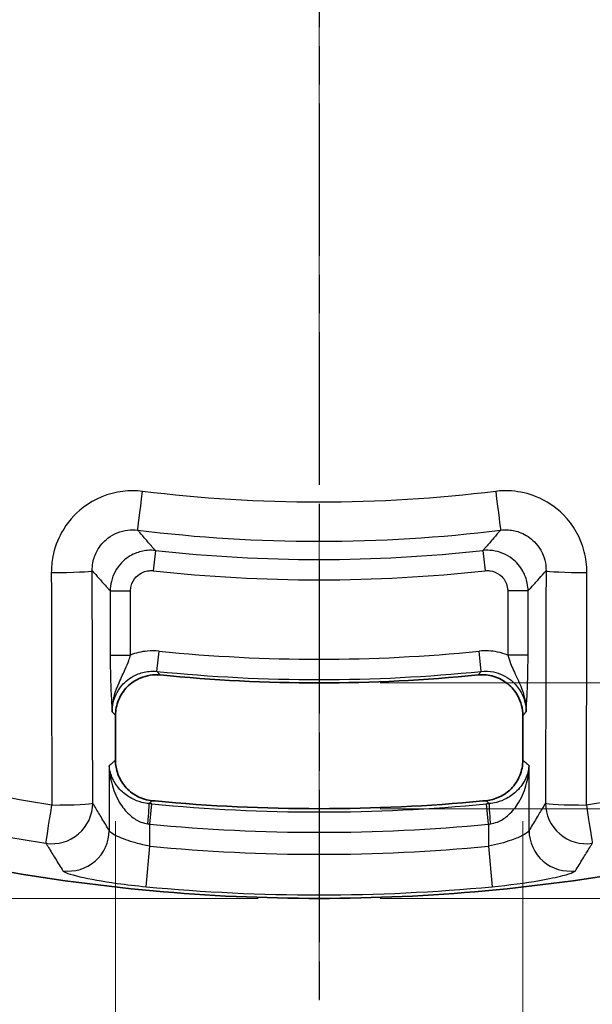
# Model space of a CAD drawing. Units: millimetres. Extents: x 0 to 1594, y 0 to 281.
# Drawn here: x 1294 to 1308, y 117 to 141 of the extents above; entities that cross this region are included whole.
import ezdxf

# ---------------------------------------------------------------- set-up
doc = ezdxf.new("R2010")
doc.units = ezdxf.units.MM
doc.linetypes.add('CHAIN', pattern=[0.3543, 0.2362, -0.0295, 0.0591, -0.0295])
doc.layers.get('Defpoints').update_dxf_attribs({"lineweight": 25})
for name, color, linetype, lineweight in [('Centerline (ISO)', 131, 'Continuous', 18), ('Dimension (ISO)', 7, 'Continuous', 18), ('Section Line (ISO)', 7, 'CHAIN', 25), ('Visible (ISO)', 7, 'Continuous', 35), ('Visible Narrow (ISO)', 7, 'Continuous', 25)]:
    doc.layers.add(name, color=color, linetype=linetype, lineweight=lineweight)
doc.styles.add('Note Text (TK)', font='txt')
doc.dimstyles.new('Default - Method 1b (TK)', dxfattribs={"dimtxt": 2.5, "dimasz": 2.5, "dimexe": 1, "dimexo": 1.5, "dimgap": 1, "dimtad": 1, "dimtoh": 1, "dimrnd": 1e-08, "dimdsep": 46, "dimtxsty": 'Note Text (TK)', "dimcen": 0.09, "dimdle": 5, "dimclrd": 100, "dimclre": 100, "dimclrt": 7, "dimadec": 1, "dimazin": 1, "dimtfac": 1, "dimtmove": 0, "dimatfit": 3, "dimfxl": 1, "dimtolj": 1, "dimlwd": -1, "dimlwe": -1, "dimarcsym": 0})

# ---------------------------------------------------------------- blocks, each defined once
blk = doc.blocks.new('2dTransSection4')
at = {"layer": 'Section Line (ISO)', "linetype": 'CHAIN', "ltscale": 15.838616}
blk.add_line((112.393, 203.241), (112.393, 121.067), dxfattribs=at)
blk = doc.blocks.new('*D155')
at = {"layer": 'Defpoints', "color": 0}
for p in [(1300.893, 209.626), (1260.893, 119.626), (1300.893, 119.626)]:
    blk.add_point(p, dxfattribs=at)
at = {"layer": 'Dimension (ISO)', "color": 100}
for p, q in [((1299.393, 209.626), (1259.893, 209.626)), ((1260.893, 207.126), (1260.893, 122.126)), ((1299.393, 119.626), (1259.893, 119.626))]:
    blk.add_line(p, q, dxfattribs=at)
for points in [[(1260.476, 207.126), (1261.309, 207.126), (1260.893, 209.626)], [(1260.476, 122.126), (1261.309, 122.126), (1260.893, 119.626)]]:
    blk.add_solid(points, dxfattribs=at)
at = {"layer": 'Dimension (ISO)', "color": 7, "insert": (1258.643, 162.971), "char_height": 2.5, "attachment_point": 4, "rotation": 90, "style": 'Note Text (TK)'}
blk.add_mtext('\\A1;90', dxfattribs=at)
blk = doc.blocks.new('*D157')
at = {"layer": 'Defpoints', "color": 0}
for p in [(1295.893, 123.017), (1305.893, 123.017), (1305.893, 104.017)]:
    blk.add_point(p, dxfattribs=at)
at = {"layer": 'Dimension (ISO)', "color": 100}
for p, q in [((1295.893, 121.517), (1295.893, 103.017)), ((1305.893, 121.517), (1305.893, 103.017)), ((1298.393, 104.017), (1303.393, 104.017))]:
    blk.add_line(p, q, dxfattribs=at)
for points in [[(1298.393, 104.433), (1298.393, 103.6), (1295.893, 104.017)], [(1303.393, 104.433), (1303.393, 103.6), (1305.893, 104.017)]]:
    blk.add_solid(points, dxfattribs=at)
at = {"layer": 'Dimension (ISO)', "color": 7, "insert": (1299.33, 106.267), "char_height": 2.5, "attachment_point": 4, "style": 'Note Text (TK)'}
blk.add_mtext('\\A1;10', dxfattribs=at)
blk = doc.blocks.new('_DotSmall')
at = {"color": 0, "linetype": 'ByBlock', "const_width": 0.5}
blk.add_lwpolyline([(-0.0625, 0, 1), (0.0625, 0, 1)], format="xyb", close=True, dxfattribs=at)
blk = doc.blocks.new('*D158')
at = {"layer": 'Defpoints', "color": 0}
for p in [(1300.893, 124.913), (1300.893, 121.826), (1333.893, 121.826)]:
    blk.add_point(p, dxfattribs=at)
at = {"layer": 'Dimension (ISO)', "color": 100}
for p, q in [((1333.893, 127.413), (1333.893, 135.421)), ((1302.393, 124.913), (1334.893, 124.913)), ((1333.893, 121.826), (1333.893, 124.913)), ((1302.393, 121.826), (1334.893, 121.826)), ((1333.893, 121.826), (1333.893, 116.826))]:
    blk.add_line(p, q, dxfattribs=at)
blk.add_solid([(1333.476, 127.413), (1334.309, 127.413), (1333.893, 124.913)], dxfattribs=at)
at = {"layer": 'Dimension (ISO)', "color": 100, "xscale": 2.5, "yscale": 2.5, "zscale": 2.5, "rotation": 90}
blk.add_blockref('_DotSmall', (1333.893, 121.826), dxfattribs=at)
at = {"layer": 'Dimension (ISO)', "color": 7, "insert": (1331.643, 130.913), "char_height": 2.5, "attachment_point": 4, "rotation": 90, "style": 'Note Text (TK)'}
blk.add_mtext('\\A1;3.1', dxfattribs=at)
blk = doc.blocks.new('*D159')
at = {"layer": 'Defpoints', "color": 0}
for p in [(1300.893, 121.826), (1300.893, 119.626), (1333.893, 119.626)]:
    blk.add_point(p, dxfattribs=at)
at = {"layer": 'Dimension (ISO)', "color": 100}
for p, q in [((1333.893, 121.826), (1333.893, 124.326)), ((1302.393, 121.826), (1334.893, 121.826)), ((1333.893, 121.826), (1333.893, 119.626)), ((1302.393, 119.626), (1334.893, 119.626)), ((1333.893, 117.126), (1333.893, 108.62))]:
    blk.add_line(p, q, dxfattribs=at)
blk.add_solid([(1333.476, 117.126), (1334.309, 117.126), (1333.893, 119.626)], dxfattribs=at)
at = {"layer": 'Dimension (ISO)', "color": 100, "xscale": 2.5, "yscale": 2.5, "zscale": 2.5, "rotation": 270}
blk.add_blockref('_DotSmall', (1333.893, 121.826), dxfattribs=at)
at = {"layer": 'Dimension (ISO)', "color": 7, "insert": (1331.643, 109.62), "char_height": 2.5, "attachment_point": 4, "rotation": 90, "style": 'Note Text (TK)'}
blk.add_mtext('\\A1;2.2', dxfattribs=at)

msp = doc.modelspace()

# ---------------------------------------------------------------- linework, layer by layer
at = {"layer": 'Centerline (ISO)', "linetype": 'CHAIN', "ltscale": 23.990969}
msp.add_line((1300.8928, 212.126), (1300.8928, 117.126), dxfattribs=at)
at = {"layer": 'Visible (ISO)'}
for p, q in [((1295.8928, 124.1114), (1295.8928, 123.0166)), ((1305.8928, 123.0166), (1305.8928, 124.1114))]:
    msp.add_line(p, q, dxfattribs=at)
for radius, start, end in [(39.7131, 264.35955, 275.64045), (42.8, 264.50704, 264.60784), (42.8, 264.60784, 275.39216), (42.8, 275.39216, 275.49296), (45, 253.732, 264.80143), (45, 275.19857, 286.268), (45, 264.80143, 275.19857)]:
    msp.add_arc((1300.8928, 164.626), radius, start, end, dxfattribs=at)
for points, knots in [([(1295.8928, 124.1114), (1295.8928, 124.2418), (1295.9182, 124.3709), (1296.0172, 124.6118), (1296.0896, 124.7212), (1296.2723, 124.906), (1296.3807, 124.9797), (1296.577, 125.0631), (1296.6576, 125.086), (1296.8226, 125.1112), (1296.9064, 125.1134), (1296.9895, 125.1052)], [0, 0, 0, 0, 0.03912161, 0.03912161, 0.07812461, 0.07812461, 0.11707908, 0.11707908, 0.14211713, 0.14211713, 0.16717053, 0.16717053, 0.16717053, 0.16717053]), ([(1304.796, 125.1052), (1304.9258, 125.118), (1305.0568, 125.1054), (1305.3062, 125.0305), (1305.4222, 124.9692), (1305.6241, 124.8056), (1305.708, 124.7049), (1305.8103, 124.5178), (1305.841, 124.4398), (1305.8823, 124.2781), (1305.8928, 124.1949), (1305.8928, 124.1114)], [0, 0, 0, 0, 0.03912226, 0.03912226, 0.07812604, 0.07812604, 0.11708135, 0.11708135, 0.14211799, 0.14211799, 0.16717055, 0.16717055, 0.16717055, 0.16717055]), ([(1296.7958, 122.0225), (1296.6661, 122.035), (1296.5401, 122.0727), (1296.31, 122.1942), (1296.208, 122.2767), (1296.0503, 122.4656), (1295.9921, 122.5669), (1295.913, 122.7852), (1295.8928, 122.9005), (1295.8928, 123.0166)], [0, 0, 0, 0, 0.03908276, 0.03908276, 0.07807869, 0.07807869, 0.11289621, 0.11289621, 0.14773286, 0.14773286, 0.14773286, 0.14773286]), ([(1305.8928, 123.0166), (1305.8928, 122.8863), (1305.8673, 122.7573), (1305.7684, 122.5166), (1305.696, 122.4071), (1305.5231, 122.2321), (1305.4278, 122.1644), (1305.2181, 122.0648), (1305.1053, 122.0337), (1304.9897, 122.0225)], [0, 0, 0, 0, 0.03908327, 0.03908327, 0.07807979, 0.07807979, 0.11289631, 0.11289631, 0.14773286, 0.14773286, 0.14773286, 0.14773286])]:
    msp.add_open_spline(points, degree=3, knots=knots, dxfattribs=at)
at = {"layer": 'Visible Narrow (ISO)'}
for p, q in [((1296.8712, 128.1588), (1296.8165, 127.6625)), ((1304.9143, 128.1588), (1304.969, 127.6625)), ((1295.7631, 127.1662), (1296.2624, 127.1662)), ((1295.7631, 127.1662), (1295.7631, 125.5938)), ((1296.2624, 125.5938), (1296.2624, 127.1662)), ((1306.0224, 127.1662), (1305.5231, 127.1662)), ((1305.5231, 127.1662), (1305.5231, 125.5938)), ((1306.0224, 125.5938), (1306.0224, 127.1662)), ((1295.7631, 125.5938), (1296.2624, 125.5938)), ((1296.9117, 125.1933), (1296.9619, 125.6901)), ((1304.8738, 125.1933), (1304.8236, 125.6901)), ((1306.0224, 125.5938), (1305.5231, 125.5938)), ((1295.7383, 122.8765), (1295.7383, 121.2916)), ((1306.0472, 121.2916), (1306.0472, 122.8765)), ((1296.7369, 121.4462), (1296.7847, 121.9433)), ((1305.0486, 121.4462), (1305.0008, 121.9433)), ((1296.7369, 120.9049), (1296.7369, 121.4462)), ((1305.0486, 121.4462), (1305.0486, 120.9049)), ((1296.6426, 119.9124), (1296.7369, 120.9049)), ((1305.0486, 120.9049), (1305.1429, 119.9124))]:
    msp.add_line(p, q, dxfattribs=at)
for radius, start, end in [(36.6883, 263.70693, 276.29307), (37.1876, 263.70693, 276.29307), (39.1338, 264.23507, 275.76493), (39.6331, 264.23507, 275.76493), (42.88, 264.50248, 275.49752), (43.3793, 264.50248, 275.49752), (43.9182, 264.57014, 275.42986), (44.9151, 264.57014, 275.42986)]:
    msp.add_arc((1300.8928, 164.626), radius, start, end, dxfattribs=at)
for centre, major_axis, ratio, start_param, end_param in [((1296.5606, 129.6503), (-0.123, -0.9924), 0.0016364, 0.0523599, 1.5293293), ((1305.2249, 129.6503), (0.123, -0.9924), 0.0016364, 4.753856, 6.2308254), ((1294.3228, 127.6626), (1, 0.0023), 0.0432907, 4.7065521, 6.2307763), ((1307.4627, 127.6626), (-1, 0.0023), 0.0432907, 0.0524091, 1.5766332), ((1294.3364, 121.9633), (0.8584, 0.5131), 0.9948233, 4.0237105, 5.742156), ((1294.3364, 121.9633), (1, 0.0025), 0.0479365, 4.7053781, 6.2307651), ((1307.4491, 121.9633), (-1, 0.0025), 0.0479365, 0.0524202, 1.5778072), ((1307.4491, 121.9633), (0.8584, -0.5131), 0.9948233, 3.6826219, 5.4010674), ((1294.3364, 121.9633), (-0.1519, -0.9884), 0.0004759, 0.0785398, 1.5223344), ((1296.6653, 121.4531), (0.0475, 0.4977), 0.0474983, 4.7169204, 6.2307662), ((1305.1202, 121.4531), (-0.0475, 0.4977), 0.0474983, 0.0524191, 1.5662649), ((1307.4491, 121.9633), (0.1519, -0.9884), 0.0004759, 4.7608509, 6.2046455), ((1294.7397, 121.2916), (0.8564, 0.5163), 0.9948876, 4.0313325, 5.7383998), ((1307.0459, 121.2916), (0.8564, -0.5163), 0.9948876, 3.6863781, 5.3934455)]:
    msp.add_ellipse(centre, major_axis=major_axis, ratio=ratio, start_param=start_param, end_param=end_param, dxfattribs=at)
for points, knots in [([(1296.5571, 129.6089), (1296.3958, 129.6289), (1296.2319, 129.6291), (1295.7188, 129.5668), (1295.3793, 129.4281), (1294.8822, 129.0465), (1294.7008, 128.8357), (1294.4671, 128.4144), (1294.3946, 128.2151), (1294.3293, 127.8811), (1294.3168, 127.7502), (1294.317, 127.6193)], [-0.33872598, -0.33872598, -0.33872598, -0.33872598, -0.28998339, -0.28998339, -0.18379229, -0.18379229, -0.10210683, -0.10210683, -0.03927186, -0.03927186, 0, 0, 0, 0]), ([(1305.2284, 129.6089), (1303.7896, 129.4308), (1302.3398, 129.3414), (1300.8899, 129.3415), (1299.442, 129.3416), (1297.9941, 129.431), (1296.5571, 129.6089)], [-1.78022698, -1.78022698, -1.78022698, -1.78022698, -1.34563142, -1.34563142, -1.34563142, -0.91159878, -0.91159878, -0.91159878, -0.91159878]), ([(1307.4685, 127.6193), (1307.4688, 127.7914), (1307.447, 127.9635), (1307.3155, 128.4692), (1307.1365, 128.7845), (1306.7001, 129.2254), (1306.471, 129.378), (1306.0284, 129.5568), (1305.8238, 129.6042), (1305.4874, 129.6283), (1305.3571, 129.6249), (1305.2284, 129.6089)], [-0.33872599, -0.33872599, -0.33872599, -0.33872599, -0.28709177, -0.28709177, -0.18195957, -0.18195957, -0.10108865, -0.10108865, -0.03888025, -0.03888025, 0, 0, 0, 0]), ([(1295.3214, 127.6626), (1295.3209, 127.7284), (1295.3268, 127.7941), (1295.3586, 127.9619), (1295.3944, 128.062), (1295.5102, 128.2734), (1295.6005, 128.3791), (1295.8484, 128.5701), (1296.0181, 128.6393), (1296.2749, 128.6699), (1296.357, 128.6695), (1296.4379, 128.6592)], [0, 0, 0, 0, 0.03927186, 0.03927186, 0.10210683, 0.10210683, 0.18379229, 0.18379229, 0.28998339, 0.28998339, 0.33872598, 0.33872598, 0.33872598, 0.33872598]), ([(1296.8712, 128.1588), (1296.8541, 128.1784), (1296.837, 128.198), (1296.7586, 128.2881), (1296.6973, 128.3588), (1296.636, 128.4296), (1296.5867, 128.4865), (1296.5375, 128.5435), (1296.4715, 128.6201), (1296.4547, 128.6397), (1296.4379, 128.6592)], [-1.04658529, -1.04658529, -1.04658529, -1.04658529, -0.94547065, -0.94547065, -0.58258491, -0.58258491, -0.58258491, -0.29129245, -0.29129245, -0.19169261, -0.19169261, -0.19169261, -0.19169261]), ([(1296.4379, 128.6592), (1297.9143, 128.4762), (1299.4021, 128.3843), (1300.8899, 128.3842), (1302.3796, 128.3841), (1303.8693, 128.476), (1305.3477, 128.6592)], [0.91159878, 0.91159878, 0.91159878, 0.91159878, 1.34563142, 1.34563142, 1.34563142, 1.78022698, 1.78022698, 1.78022698, 1.78022698]), ([(1305.3477, 128.6592), (1305.3304, 128.6391), (1305.3131, 128.619), (1305.2461, 128.5412), (1305.1964, 128.4837), (1305.1467, 128.4262), (1305.0879, 128.3584), (1305.0292, 128.2907), (1304.9517, 128.2017), (1304.933, 128.1803), (1304.9143, 128.1588)], [0.19169261, 0.19169261, 0.19169261, 0.19169261, 0.29416471, 0.29416471, 0.58832942, 0.58832942, 0.58832942, 0.9359249, 0.9359249, 1.04658529, 1.04658529, 1.04658529, 1.04658529]), ([(1305.3477, 128.6592), (1305.4122, 128.6674), (1305.4774, 128.6693), (1305.6459, 128.6577), (1305.7482, 128.6342), (1305.9694, 128.545), (1306.0837, 128.4687), (1306.3011, 128.2477), (1306.3898, 128.0895), (1306.4543, 127.8356), (1306.4648, 127.7491), (1306.4641, 127.6626)], [0, 0, 0, 0, 0.03888025, 0.03888025, 0.10108865, 0.10108865, 0.18195957, 0.18195957, 0.28709177, 0.28709177, 0.33872599, 0.33872599, 0.33872599, 0.33872599]), ([(1296.8712, 128.1588), (1296.8067, 128.1658), (1296.7415, 128.1665), (1296.5732, 128.152), (1296.4711, 128.1267), (1296.2506, 128.0339), (1296.1368, 127.9559), (1295.921, 127.7319), (1295.8334, 127.5726), (1295.7728, 127.3249), (1295.7632, 127.2455), (1295.7631, 127.1662)], [0, 0, 0, 0, 0.009751874, 0.009751874, 0.025354873, 0.025354873, 0.045638771, 0.045638771, 0.072007839, 0.072007839, 0.083928321, 0.083928321, 0.083928321, 0.083928321]), ([(1306.0224, 127.1662), (1306.0223, 127.2311), (1306.0159, 127.296), (1305.9829, 127.4616), (1305.9467, 127.5604), (1305.8303, 127.7693), (1305.7402, 127.8739), (1305.4939, 128.0639), (1305.326, 128.1335), (1305.0731, 128.1665), (1304.9932, 128.1674), (1304.9143, 128.1588)], [0, 0, 0, 0, 0.009751786, 0.009751786, 0.025354643, 0.025354643, 0.045638358, 0.045638358, 0.072007187, 0.072007187, 0.083928321, 0.083928321, 0.083928321, 0.083928321]), ([(1294.317, 127.6193), (1294.3188, 126.7646), (1294.3206, 125.91), (1294.3225, 125.0554), (1294.324, 124.383), (1294.3255, 123.7105), (1294.3278, 122.6639), (1294.3287, 122.2896), (1294.3295, 121.9154)], [-0.65997841, -0.65997841, -0.65997841, -0.65997841, -0.40354668, -0.40354668, -0.40354668, -0.20177334, -0.20177334, -0.08946004, -0.08946004, -0.08946004, -0.08946004]), ([(1295.3214, 127.6626), (1295.3371, 127.6448), (1295.3528, 127.6271), (1295.4192, 127.552), (1295.47, 127.4949), (1295.5207, 127.4378), (1295.5839, 127.3667), (1295.6471, 127.2959), (1295.7279, 127.2055), (1295.7455, 127.1859), (1295.7631, 127.1662)], [0.20116429, 0.20116429, 0.20116429, 0.20116429, 0.29129245, 0.29129245, 0.58258491, 0.58258491, 0.58258491, 0.94547065, 0.94547065, 1.04658529, 1.04658529, 1.04658529, 1.04658529]), ([(1295.3351, 121.9633), (1295.3341, 122.3373), (1295.3332, 122.7112), (1295.3306, 123.757), (1295.329, 124.4289), (1295.3274, 125.1008), (1295.3253, 125.9547), (1295.3234, 126.8086), (1295.3214, 127.6626)], [0.08946004, 0.08946004, 0.08946004, 0.08946004, 0.20177334, 0.20177334, 0.40354668, 0.40354668, 0.40354668, 0.65997841, 0.65997841, 0.65997841, 0.65997841]), ([(1296.2624, 127.1662), (1296.2624, 127.2059), (1296.2672, 127.2457), (1296.2973, 127.3697), (1296.341, 127.4494), (1296.4489, 127.5614), (1296.5059, 127.6004), (1296.6162, 127.6467), (1296.6673, 127.6593), (1296.7515, 127.6665), (1296.7842, 127.6661), (1296.8165, 127.6625)], [-0.083928321, -0.083928321, -0.083928321, -0.083928321, -0.072007839, -0.072007839, -0.045638771, -0.045638771, -0.025354873, -0.025354873, -0.009751874, -0.009751874, 0, 0, 0, 0]), ([(1304.969, 127.6625), (1305.0085, 127.6669), (1305.0486, 127.6665), (1305.1751, 127.6502), (1305.2592, 127.6154), (1305.3823, 127.5204), (1305.4274, 127.4681), (1305.4855, 127.3636), (1305.5036, 127.3141), (1305.5199, 127.2312), (1305.5231, 127.1987), (1305.5231, 127.1662)], [-0.083928321, -0.083928321, -0.083928321, -0.083928321, -0.072007187, -0.072007187, -0.045638358, -0.045638358, -0.025354643, -0.025354643, -0.009751786, -0.009751786, 0, 0, 0, 0]), ([(1306.0224, 127.1662), (1306.0417, 127.1877), (1306.061, 127.2092), (1306.1408, 127.2985), (1306.2013, 127.3664), (1306.2618, 127.4344), (1306.3131, 127.492), (1306.3643, 127.5498), (1306.4317, 127.6259), (1306.4479, 127.6442), (1306.4641, 127.6626)], [-1.04658529, -1.04658529, -1.04658529, -1.04658529, -0.9359249, -0.9359249, -0.58832942, -0.58832942, -0.58832942, -0.29416471, -0.29416471, -0.20116429, -0.20116429, -0.20116429, -0.20116429]), ([(1306.4641, 127.6626), (1306.4622, 126.8086), (1306.4602, 125.9547), (1306.4581, 125.1008), (1306.4565, 124.4289), (1306.4549, 123.757), (1306.4523, 122.7112), (1306.4514, 122.3373), (1306.4505, 121.9633)], [5.06053942, 5.06053942, 5.06053942, 5.06053942, 5.31697119, 5.31697119, 5.31697119, 5.51874451, 5.51874451, 5.63105779, 5.63105779, 5.63105779, 5.63105779]), ([(1307.456, 121.9154), (1307.4568, 122.2896), (1307.4577, 122.6639), (1307.4601, 123.7105), (1307.4616, 124.383), (1307.463, 125.0554), (1307.4649, 125.91), (1307.4667, 126.7646), (1307.4685, 127.6193)], [-5.63105779, -5.63105779, -5.63105779, -5.63105779, -5.51874451, -5.51874451, -5.31697119, -5.31697119, -5.31697119, -5.06053942, -5.06053942, -5.06053942, -5.06053942]), ([(1295.7631, 125.5938), (1295.7631, 125.5197), (1295.7635, 125.445), (1295.7654, 125.2539), (1295.7675, 125.1408), (1295.7739, 124.8953), (1295.7787, 124.7682), (1295.7926, 124.4812), (1295.8027, 124.3369), (1295.8128, 124.1998)], [-0.17471049, -0.17471049, -0.17471049, -0.17471049, -0.15246047, -0.15246047, -0.11686045, -0.11686045, -0.07058042, -0.07058042, 0.00044679, 0.00044679, 0.00044679, 0.00044679]), ([(1295.8128, 124.1998), (1295.8077, 124.4727), (1295.8954, 124.7266), (1296.035, 125.0402), (1296.0885, 125.1462), (1296.1664, 125.3215), (1296.1953, 125.3936), (1296.2358, 125.5085), (1296.2498, 125.5518), (1296.2624, 125.5938)], [-0.00044679, -0.00044679, -0.00044679, -0.00044679, 0.07058042, 0.07058042, 0.11686045, 0.11686045, 0.15246047, 0.15246047, 0.17471049, 0.17471049, 0.17471049, 0.17471049]), ([(1296.9619, 125.6901), (1296.8648, 125.6999), (1296.7667, 125.7002), (1296.5302, 125.6779), (1296.3927, 125.645), (1296.2624, 125.5938)], [0, 0, 0, 0, 0.029276778, 0.029276778, 0.071270015, 0.071270015, 0.071270015, 0.071270015]), ([(1305.5231, 125.5938), (1305.4419, 125.6257), (1305.3579, 125.6506), (1305.125, 125.6977), (1304.9732, 125.7052), (1304.8236, 125.6901)], [0.179130462, 0.179130462, 0.179130462, 0.179130462, 0.205311553, 0.205311553, 0.250400478, 0.250400478, 0.250400478, 0.250400478]), ([(1305.5231, 125.5938), (1305.5427, 125.5285), (1305.5657, 125.4601), (1305.636, 125.2778), (1305.6914, 125.1614), (1305.8313, 124.8644), (1305.9228, 124.6665), (1305.969, 124.3511), (1305.9741, 124.2754), (1305.9727, 124.1998)], [0, 0, 0, 0, 0.03458934, 0.03458934, 0.08993228, 0.08993228, 0.15546113, 0.15546113, 0.17515728, 0.17515728, 0.17515728, 0.17515728]), ([(1305.9727, 124.1998), (1305.9755, 124.2378), (1305.9783, 124.2763), (1305.9903, 124.4474), (1305.9991, 124.591), (1306.0122, 124.9078), (1306.017, 125.0727), (1306.0215, 125.3619), (1306.0224, 125.4785), (1306.0224, 125.5938)], [-0.17515728, -0.17515728, -0.17515728, -0.17515728, -0.15546113, -0.15546113, -0.08993228, -0.08993228, -0.03458934, -0.03458934, 0, 0, 0, 0]), ([(1295.8128, 124.1998), (1295.8127, 124.2759), (1295.8213, 124.3521), (1295.8779, 124.5979), (1295.9637, 124.7585), (1296.1774, 124.9848), (1296.2906, 125.064), (1296.5106, 125.1586), (1296.6128, 125.1846), (1296.7814, 125.2003), (1296.8469, 125.2), (1296.9117, 125.1933)], [-0.25040048, -0.25040048, -0.25040048, -0.25040048, -0.21617973, -0.21617973, -0.13701532, -0.13701532, -0.07611962, -0.07611962, -0.02927678, -0.02927678, 0, 0, 0, 0]), ([(1296.9895, 125.1052), (1296.989, 125.1058), (1296.9884, 125.1065), (1296.9703, 125.127), (1296.9527, 125.1469), (1296.9351, 125.1668), (1296.9273, 125.1756), (1296.9195, 125.1845), (1296.9117, 125.1933)], [0.10042384, 0.10042384, 0.10042384, 0.10042384, 0.1037399, 0.1037399, 0.2074798, 0.2074798, 0.2074798, 0.25350535, 0.25350535, 0.25350535, 0.25350535]), ([(1304.8738, 125.1933), (1304.8678, 125.1865), (1304.8618, 125.1797), (1304.8558, 125.1729), (1304.8373, 125.152), (1304.8189, 125.1311), (1304.7989, 125.1085), (1304.7974, 125.1068), (1304.796, 125.1052)], [-0.25345401, -0.25345401, -0.25345401, -0.25345401, -0.21806525, -0.21806525, -0.21806525, -0.10903263, -0.10903263, -0.10037249, -0.10037249, -0.10037249, -0.10037249]), ([(1304.8738, 125.1933), (1304.9736, 125.2036), (1305.075, 125.1987), (1305.3306, 125.1473), (1305.4799, 125.0771), (1305.7662, 124.8447), (1305.885, 124.6613), (1305.9615, 124.3751), (1305.9729, 124.2874), (1305.9727, 124.1998)], [-0.25040048, -0.25040048, -0.25040048, -0.25040048, -0.20531155, -0.20531155, -0.13316927, -0.13316927, -0.03938431, -0.03938431, 0, 0, 0, 0]), ([(1295.8128, 124.1998), (1295.8208, 124.1909), (1295.8288, 124.182), (1295.8368, 124.1732), (1295.8549, 124.1532), (1295.873, 124.1332), (1295.8916, 124.1127), (1295.8922, 124.112), (1295.8928, 124.1114)], [-0.25350535, -0.25350535, -0.25350535, -0.25350535, -0.2074798, -0.2074798, -0.2074798, -0.1037399, -0.1037399, -0.10042384, -0.10042384, -0.10042384, -0.10042384]), ([(1305.8928, 124.1114), (1305.8943, 124.113), (1305.8958, 124.1147), (1305.9163, 124.1373), (1305.9353, 124.1583), (1305.9543, 124.1793), (1305.9604, 124.1861), (1305.9666, 124.1929), (1305.9727, 124.1998)], [0.10037249, 0.10037249, 0.10037249, 0.10037249, 0.10903263, 0.10903263, 0.21806525, 0.21806525, 0.21806525, 0.25345401, 0.25345401, 0.25345401, 0.25345401]), ([(1294.3295, 121.9154), (1293.2646, 122.0788), (1292.2058, 122.282), (1290.1653, 122.7533), (1289.1826, 123.017), (1288.2105, 123.315)], [-0.64576009, -0.64576009, -0.64576009, -0.64576009, -0.32288005, -0.32288005, -0.01816544, -0.01816544, -0.01816544, -0.01816544]), ([(1313.5751, 123.315), (1312.6029, 123.017), (1311.6202, 122.7533), (1309.5797, 122.282), (1308.5209, 122.0788), (1307.456, 121.9154)], [-0.62759465, -0.62759465, -0.62759465, -0.62759465, -0.32288005, -0.32288005, 0, 0, 0, 0]), ([(1295.8928, 123.0166), (1295.8921, 123.016), (1295.8915, 123.0154), (1295.8727, 122.9983), (1295.8546, 122.9819), (1295.8364, 122.9655), (1295.8037, 122.9358), (1295.771, 122.9061), (1295.7383, 122.8765)], [0.10025048, 0.10025048, 0.10025048, 0.10025048, 0.10399969, 0.10399969, 0.20799938, 0.20799938, 0.20799938, 0.39575371, 0.39575371, 0.39575371, 0.39575371]), ([(1306.0472, 122.8765), (1306.0138, 122.9068), (1305.9804, 122.9371), (1305.947, 122.9674), (1305.9292, 122.9835), (1305.9114, 122.9996), (1305.8934, 123.0161), (1305.8931, 123.0163), (1305.8928, 123.0166)], [-0.39575371, -0.39575371, -0.39575371, -0.39575371, -0.20391912, -0.20391912, -0.20391912, -0.10195956, -0.10195956, -0.10025048, -0.10025048, -0.10025048, -0.10025048]), ([(1296.714, 121.95), (1296.6555, 121.9555), (1296.597, 121.9657), (1296.4505, 122.0034), (1296.3668, 122.0368), (1296.1915, 122.1303), (1296.1068, 122.1941), (1295.9427, 122.3551), (1295.8734, 122.4553), (1295.7755, 122.6628), (1295.7471, 122.7704), (1295.7383, 122.8765)], [-0.26532264, -0.26532264, -0.26532264, -0.26532264, -0.23889418, -0.23889418, -0.19660865, -0.19660865, -0.14163746, -0.14163746, -0.07023393, -0.07023393, 0.00061705, 0.00061705, 0.00061705, 0.00061705]), ([(1295.7383, 122.8765), (1295.7442, 122.7135), (1295.7698, 122.5482), (1295.8621, 122.2293), (1295.9287, 122.0755), (1296.0885, 121.8281), (1296.1715, 121.73), (1296.3443, 121.5864), (1296.4272, 121.535), (1296.5726, 121.4772), (1296.6308, 121.4615), (1296.6892, 121.4531)], [-0.00061705, -0.00061705, -0.00061705, -0.00061705, 0.07023393, 0.07023393, 0.14163746, 0.14163746, 0.19660865, 0.19660865, 0.23889418, 0.23889418, 0.26532264, 0.26532264, 0.26532264, 0.26532264]), ([(1306.0472, 122.8765), (1306.0384, 122.7704), (1306.01, 122.6628), (1305.9122, 122.4553), (1305.8428, 122.3551), (1305.6787, 122.1941), (1305.5941, 122.1303), (1305.4187, 122.0368), (1305.335, 122.0034), (1305.1885, 121.9657), (1305.1301, 121.9555), (1305.0715, 121.95)], [-0.26593968, -0.26593968, -0.26593968, -0.26593968, -0.19508871, -0.19508871, -0.12368518, -0.12368518, -0.06871399, -0.06871399, -0.02642846, -0.02642846, 0, 0, 0, 0]), ([(1305.0963, 121.4531), (1305.1547, 121.4615), (1305.2129, 121.4772), (1305.3584, 121.535), (1305.4412, 121.5864), (1305.614, 121.73), (1305.697, 121.8281), (1305.8568, 122.0755), (1305.9234, 122.2293), (1306.0157, 122.5482), (1306.0413, 122.7135), (1306.0472, 122.8765)], [0, 0, 0, 0, 0.02642846, 0.02642846, 0.06871399, 0.06871399, 0.12368518, 0.12368518, 0.19508871, 0.19508871, 0.26593968, 0.26593968, 0.26593968, 0.26593968]), ([(1288.2513, 122.314), (1289.1404, 122.0483), (1290.0378, 121.8106), (1292.0146, 121.3533), (1293.0967, 121.1453), (1294.185, 120.978)], [0.05080044, 0.05080044, 0.05080044, 0.05080044, 0.32288005, 0.32288005, 0.64576009, 0.64576009, 0.64576009, 0.64576009]), ([(1295.7383, 121.2916), (1295.7323, 121.3015), (1295.7264, 121.3113), (1295.6598, 121.4219), (1295.5991, 121.5228), (1295.5384, 121.6239), (1295.4849, 121.7129), (1295.4315, 121.8021), (1295.3637, 121.9154), (1295.3494, 121.9394), (1295.3351, 121.9633)], [0.39941432, 0.39941432, 0.39941432, 0.39941432, 0.43356841, 0.43356841, 0.78277273, 0.78277273, 0.78277273, 1.09033149, 1.09033149, 1.17279226, 1.17279226, 1.17279226, 1.17279226]), ([(1296.714, 121.95), (1296.7221, 121.9572), (1296.7302, 121.9644), (1296.7383, 121.9715), (1296.7568, 121.9879), (1296.7753, 122.0043), (1296.7945, 122.0214), (1296.7951, 122.022), (1296.7958, 122.0225)], [-0.25342032, -0.25342032, -0.25342032, -0.25342032, -0.20799938, -0.20799938, -0.20799938, -0.10399969, -0.10399969, -0.10025048, -0.10025048, -0.10025048, -0.10025048]), ([(1304.9897, 122.0225), (1304.99, 122.0223), (1304.9903, 122.022), (1305.0088, 122.0056), (1305.0269, 121.9895), (1305.0451, 121.9735), (1305.0539, 121.9656), (1305.0627, 121.9578), (1305.0715, 121.95)], [0.10025048, 0.10025048, 0.10025048, 0.10025048, 0.10195956, 0.10195956, 0.20391912, 0.20391912, 0.20391912, 0.25342032, 0.25342032, 0.25342032, 0.25342032]), ([(1306.4505, 121.9633), (1306.4361, 121.9394), (1306.4218, 121.9154), (1306.354, 121.8021), (1306.3006, 121.7129), (1306.2471, 121.6239), (1306.1864, 121.5228), (1306.1257, 121.4219), (1306.0591, 121.3113), (1306.0532, 121.3015), (1306.0472, 121.2916)], [0.22509799, 0.22509799, 0.22509799, 0.22509799, 0.30755876, 0.30755876, 0.61511752, 0.61511752, 0.61511752, 0.96432185, 0.96432185, 0.99847593, 0.99847593, 0.99847593, 0.99847593]), ([(1296.7847, 121.9433), (1296.773, 121.9444), (1296.7612, 121.9455), (1296.7376, 121.9478), (1296.7258, 121.9489), (1296.714, 121.95)], [0, 0, 0, 0, 0.0035962554, 0.0035962554, 0.0071925108, 0.0071925108, 0.0071925108, 0.0071925108]), ([(1305.0715, 121.95), (1305.0597, 121.9489), (1305.048, 121.9478), (1305.0244, 121.9455), (1305.0126, 121.9444), (1305.0008, 121.9433)], [0, 0, 0, 0, 0.0035962554, 0.0035962554, 0.0071925108, 0.0071925108, 0.0071925108, 0.0071925108]), ([(1296.7369, 120.9049), (1296.619, 120.9273), (1296.5014, 120.955), (1296.215, 121.0353), (1296.0583, 121.093), (1295.8219, 121.2042), (1295.7488, 121.2566), (1295.7383, 121.2916)], [0, 0, 0, 0, 0.07104748, 0.07104748, 0.18472346, 0.18472346, 0.30617077, 0.30617077, 0.30617077, 0.30617077]), ([(1296.6892, 121.4531), (1296.6971, 121.452), (1296.7051, 121.4508), (1296.721, 121.4485), (1296.729, 121.4474), (1296.7369, 121.4462)], [-0.0071925108, -0.0071925108, -0.0071925108, -0.0071925108, -0.0035962554, -0.0035962554, 0, 0, 0, 0]), ([(1305.0486, 121.4462), (1305.0566, 121.4474), (1305.0645, 121.4485), (1305.0804, 121.4508), (1305.0884, 121.452), (1305.0963, 121.4531)], [-0.0071925108, -0.0071925108, -0.0071925108, -0.0071925108, -0.0035962554, -0.0035962554, 0, 0, 0, 0]), ([(1306.0472, 121.2916), (1306.0438, 121.2803), (1306.034, 121.2672), (1305.9922, 121.2293), (1305.9507, 121.2023), (1305.8233, 121.1358), (1305.7279, 121.0951), (1305.4513, 120.9976), (1305.2507, 120.9433), (1305.0486, 120.9049)], [0, 0, 0, 0, 0.03940136, 0.03940136, 0.10244352, 0.10244352, 0.18439834, 0.18439834, 0.30617342, 0.30617342, 0.30617342, 0.30617342]), ([(1294.185, 120.978), (1294.1997, 120.954), (1294.2145, 120.9299), (1294.2842, 120.8163), (1294.3391, 120.7269), (1294.3941, 120.6377), (1294.4565, 120.5363), (1294.5188, 120.4352), (1294.5873, 120.3244), (1294.5934, 120.3145), (1294.5995, 120.3046)], [-1.17279226, -1.17279226, -1.17279226, -1.17279226, -1.09033149, -1.09033149, -0.78277273, -0.78277273, -0.78277273, -0.43356841, -0.43356841, -0.39941432, -0.39941432, -0.39941432, -0.39941432]), ([(1307.186, 120.3046), (1307.1921, 120.3145), (1307.1982, 120.3244), (1307.2667, 120.4352), (1307.3291, 120.5363), (1307.3914, 120.6377), (1307.4464, 120.7269), (1307.5014, 120.8163), (1307.571, 120.9299), (1307.5858, 120.954), (1307.6005, 120.978)], [-0.99847593, -0.99847593, -0.99847593, -0.99847593, -0.96432185, -0.96432185, -0.61511752, -0.61511752, -0.61511752, -0.30755876, -0.30755876, -0.22509799, -0.22509799, -0.22509799, -0.22509799]), ([(1294.5995, 120.3046), (1294.6212, 120.2695), (1294.7707, 120.2167), (1295.2544, 120.1039), (1295.575, 120.0454), (1296.1609, 119.9636), (1296.4015, 119.9353), (1296.6426, 119.9124)], [-0.30617077, -0.30617077, -0.30617077, -0.30617077, -0.18472346, -0.18472346, -0.07104748, -0.07104748, 0, 0, 0, 0]), ([(1305.1429, 119.9124), (1305.5562, 119.9517), (1305.9667, 120.007), (1306.5325, 120.106), (1306.7276, 120.1473), (1306.9883, 120.2146), (1307.0734, 120.2419), (1307.1588, 120.28), (1307.179, 120.2932), (1307.186, 120.3046)], [-0.30617342, -0.30617342, -0.30617342, -0.30617342, -0.18439834, -0.18439834, -0.10244352, -0.10244352, -0.03940136, -0.03940136, 0, 0, 0, 0])]:
    msp.add_open_spline(points, degree=3, knots=knots, dxfattribs=at)

# ---------------------------------------------------------------- block references
at = {"layer": 'Section Line (ISO)'}
msp.add_blockref('2dTransSection4', (1188.5, -8), dxfattribs=at)

# ---------------------------------------------------------------- dimensions: what is measured, and where the dimension line sits
at = {"layer": 'Dimension (ISO)', "color": 100}
for base, p1, p2, angle, override, picture, middle in [((1260.8928, 119.626), (1300.8928, 209.626), (1300.8928, 119.626), 90, {"dimgap": 1, "dimtoh": 0, "dimdec": 2, "dimtol": 0, "dimlim": 0, "dimtp": 0, "dimtm": 0, "dimtdec": 2, "dimtofl": 0, "dimatfit": 1}, '*D155', (1260.8928, 164.626)), ((1333.8928, 121.826), (1300.8928, 124.9129), (1300.8928, 121.826), 90, {"dimgap": 1, "dimtoh": 0, "dimdec": 1, "dimblk2": 'DotSmall', "dimsah": 1, "dimdle": 0, "dimtol": 0, "dimlim": 0, "dimtp": 0, "dimtm": 0, "dimtdec": 2, "dimtofl": 1, "dimatfit": 1}, '*D158', (1333.8928, 132.6672)), ((1333.8928, 119.626), (1300.8928, 121.826), (1300.8928, 119.626), 90, {"dimgap": 1, "dimtoh": 0, "dimdec": 2, "dimblk1": 'DotSmall', "dimsah": 1, "dimdle": 0, "dimtol": 0, "dimlim": 0, "dimtp": 0, "dimtm": 0, "dimtdec": 2, "dimtofl": 1, "dimatfit": 1}, '*D159', (1333.8928, 111.6232)), ((1305.8928, 104.0166), (1295.8928, 123.0166), (1305.8928, 123.0166), 180, {"dimgap": 1, "dimtoh": 0, "dimdec": 2, "dimtol": 0, "dimlim": 0, "dimtp": 0, "dimtm": 0, "dimtdec": 2, "dimtofl": 0, "dimatfit": 1}, '*D157', (1300.8928, 104.0166))]:
    dim = msp.add_linear_dim(base=base, p1=p1, p2=p2, angle=angle, dimstyle='Default - Method 1b (TK)', override=override, dxfattribs=at)
    dim.commit()
    dim.dimension.update_dxf_attribs({"geometry": picture, "text_midpoint": middle, "dimtype": 160})

doc.saveas('drawing.dxf')
